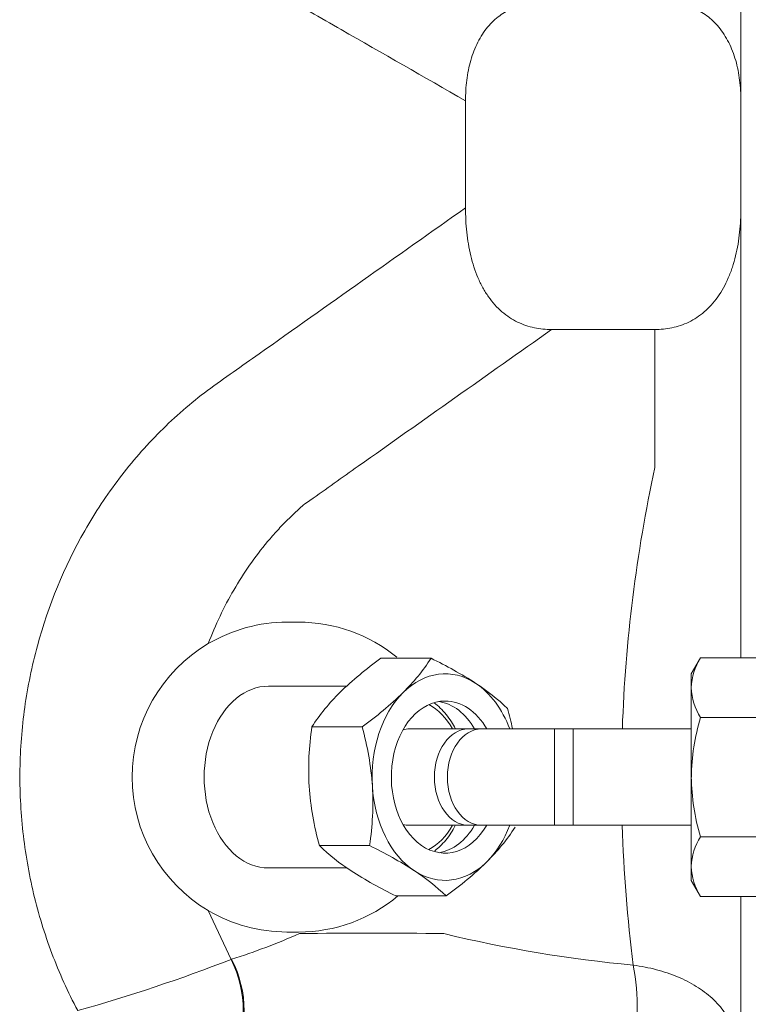
# Model space of a CAD drawing. Units: millimetres. Extents: x 17265 to 17684, y 2301 to 2588.
# Drawn here: x 17314 to 17324, y 2431 to 2444 of the extents above; entities that cross this region are included whole.
import ezdxf

# ---------------------------------------------------------------- set-up
doc = ezdxf.new("R2010")
doc.units = ezdxf.units.MM
doc.layers.add('Componenti', color=7, linetype='Continuous', lineweight=0)
doc.layers.add('FactualArea', color=7, linetype='Continuous')

# ---------------------------------------------------------------- blocks, each defined once
blk = doc.blocks.new('SE')
at = {"layer": 'Componenti', "linetype": 'Continuous'}
for p, q in [((92.803, 302.57), (92.803, 290.335)), ((88.803, 290.335), (88.803, 288.781)), ((92.803, 290.335), (92.803, 288.781)), ((92.803, 288.781), (92.803, 282.246)), ((90.053, 287.013), (91.553, 287.013)), ((86.21, 282.763), (86.379, 282.763)), ((87.573, 282.239), (88.303, 282.239)), ((92.217, 282.246), (92.083, 282.013)), ((92.217, 282.246), (93.249, 282.246)), ((86.612, 281.833), (85.94, 281.833)), ((87.081, 281.833), (86.612, 281.833)), ((92.217, 281.379), (93.249, 281.379)), ((86.571, 281.242), (87.301, 281.242)), ((88.846, 281.213), (87.991, 281.213)), ((89.036, 281.213), (88.846, 281.213)), ((90.096, 281.213), (89.036, 281.213)), ((90.305, 281.213), (90.096, 281.213)), ((90.366, 281.213), (90.305, 281.213)), ((92.083, 281.213), (90.366, 281.213)), ((87.991, 279.813), (88.846, 279.813)), ((88.846, 279.813), (89.036, 279.813)), ((89.036, 279.813), (90.096, 279.813)), ((90.096, 279.813), (90.305, 279.813)), ((90.305, 279.813), (90.366, 279.813)), ((90.366, 279.813), (92.083, 279.813)), ((92.217, 279.647), (93.249, 279.647)), ((86.681, 279.517), (87.41, 279.517)), ((85.94, 279.193), (86.612, 279.193)), ((86.612, 279.193), (87.085, 279.193)), ((92.083, 279.013), (92.217, 278.781)), ((87.792, 278.788), (88.521, 278.788)), ((92.217, 278.781), (93.249, 278.781)), ((92.803, 278.776), (92.803, 276.326)), ((86.379, 278.263), (86.21, 278.263))]:
    blk.add_line(p, q, dxfattribs=at)
at = {"layer": 'Componenti', "color": 8, "linetype": 'Continuous'}
for p, q in [((91.553, 285.009), (91.553, 287.013)), ((90.366, 279.813), (90.366, 281.213)), ((85.067, 278.576), (85.398, 277.866)), ((85.398, 277.866), (85.405, 277.867))]:
    blk.add_line(p, q, dxfattribs=at)
for centre, radius, start, end in [((112.407, 280.486), 21.338, 167.7625, 178.0403), ((112.407, 280.486), 21.338, 181.808, 187.2788), ((82.624, 286.711), 9.27, 287.4531, 293.9676), ((87.44, 200.852), 77.395, 89.22273, 90.77727), ((93.047, 297.142), 19.444, 256.4439, 264.6681), ((76.673, 300.279), 24.052, 285.6716, 291.2701)]:
    blk.add_arc(centre, radius, start, end, dxfattribs=at)
at = {"layer": 'Componenti', "linetype": 'Continuous'}
for centre, radius, start, end in [((86.21, 280.513), 2.25, 90, 120.5441), ((86.379, 280.513), 2.25, 50.6432, 90), ((86.21, 280.513), 2.25, 120.5441, 239.4559), ((90.64, 277.965), 5.26, 125.6674, 134.1334), ((85.793, 283.871), 2.994, 314.6385, 326.962), ((85.528, 276.525), 6.352, 57.3619, 64.0899), ((92.948, 281.782), 0.865, 147.6179, 177.9919), ((87.249, 279.246), 3.132, 46.2716, 57.0335), ((89.081, 279.61), 2.994, 134.6385, 146.962), ((84.234, 285.516), 5.26, 305.6674, 314.1334), ((92.93, 281.837), 0.847, 181.6608, 212.7175), ((85.268, 280.348), 4.306, 11.6417, 15.6522), ((95.132, 280.485), 3.048, 162.9421, 179.47), ((90.666, 280.619), 4.141, 171.3475, 183.3158), ((83.155, 280.081), 4.306, 3.9831, 15.6522), ((95.172, 280.548), 3.089, 180.6393, 196.9487), ((90.881, 280.688), 4.361, 184.0574, 195.5779), ((83.271, 280.142), 4.186, 351.4119, 3.2514), ((87.022, 281.409), 2.982, 314.6142, 326.9863), ((92.948, 279.184), 0.865, 147.6229, 177.9988), ((88.828, 281.759), 3.104, 226.2226, 237.0826), ((84.72, 273.955), 6.179, 57.2676, 64.1842), ((85.538, 282.962), 5.131, 305.5606, 314.2403), ((90.482, 284.35), 6.179, 237.2676, 244.1842), ((86.374, 276.547), 3.104, 46.2226, 57.0826), ((92.93, 279.239), 0.847, 181.6677, 212.7225), ((86.379, 280.513), 2.25, 270, 309.901), ((86.21, 280.513), 2.25, 239.4559, 270)]:
    blk.add_arc(centre, radius, start, end, dxfattribs=at)
for centre, major_axis, ratio, start_param, end_param in [((88.507, 280.513), (0, -1.5), 0.707107, 2.707165, 3.754362), ((92.083, 280.513), (0, -1.5), 0.000033, 3.141649, 3.665191), ((88.507, 280.513), (0, 1.5), 0.707107, 5.197907, 5.848757), ((85.94, 280.513), (0, 1.32), 0.707107, 0, 3.141593), ((88.507, 280.513), (0, 1.5), 0.707107, 0.61277, 1.659967), ((92.083, 280.513), (0, 1.5), 0.000033, 0.523599, 1.570796), ((88.507, 280.513), (0, 1.105), 0.707107, 0, 4.026341), ((88.33, 280.513), (0, -1.105), 0.707107, 2.256844, 3.028228), ((88.507, 280.513), (0, 1.105), 0.707107, 5.398437, 6.283185), ((87.991, 280.513), (0, 0.7), 0.707107, 0, 0.195516), ((92.083, 280.513), (0, -1.5), 0.000033, 4.712389, 5.759587), ((88.507, 280.513), (0, -1.5), 0.707107, 4.80156, 5.848757), ((87.991, 280.513), (0, 0.7), 0.707107, 2.946077, 3.141593), ((88.33, 280.513), (0, -1.105), 0.707107, 0.113364, 0.884748), ((88.507, 280.513), (0, -1.5), 0.707107, 0.61277, 1.085278), ((88.507, 280.513), (0, 1.5), 0.707107, 2.707165, 3.754362), ((92.083, 280.513), (0, 1.5), 0.000033, -3.665191, -3.141649)]:
    blk.add_ellipse(centre, major_axis=major_axis, ratio=ratio, start_param=start_param, end_param=end_param, dxfattribs=at)
at = {"layer": 'Componenti', "color": 8, "linetype": 'Continuous'}
for centre, major_axis, ratio, start_param, end_param in [((87.991, 280.513), (0, -1.125), 0.707107, 2.242375, 2.782421), ((88.846, 280.513), (0, -0.7), 0.707107, 3.141593, 6.283185), ((89.036, 280.513), (0, -0.7), 0.707107, 3.141593, 6.283185), ((90.096, 280.513), (0, 0.7), 0.000033, 0, 3.141593), ((87.991, 280.513), (0, -1.125), 0.707107, 0.359172, 0.899218), ((84.237, 277.119), (0.002, 1.5), 0.892526, 4.190721, 5.234057), ((84.244, 277.12), (-0.054, 1.499), 0.896276, 4.152597, 5.201921), ((90.678, 277.107), (0.023, 1.5), 0.413429, 4.244781, 5.185544)]:
    blk.add_ellipse(centre, major_axis=major_axis, ratio=ratio, start_param=start_param, end_param=end_param, dxfattribs=at)
for points, knots in [([(88.803, 290.335), (88.201, 290.68), (87.299, 291.197), (86.396, 291.714), (85.944, 291.973), (85.792, 292.057), (85.499, 292.242), (85.355, 292.341), (84.942, 292.658), (84.689, 292.892), (84.23, 293.405), (84.022, 293.689), (83.671, 294.282), (83.526, 294.594), (83.357, 295.085), (83.309, 295.253), (83.231, 295.59), (83.202, 295.76), (83.14, 296.271), (83.134, 296.618), (83.199, 297.311), (83.268, 297.648), (83.474, 298.306), (83.614, 298.629), (83.95, 299.231), (84.147, 299.514), (84.598, 300.043), (84.847, 300.285), (85.25, 300.608), (85.389, 300.71), (85.677, 300.901), (85.828, 300.988), (86.584, 301.421), (87.189, 301.767), (87.794, 302.113)], [0, 0, 0, 0, 0.125, 0.1875, 0.1875, 0.21875, 0.21875, 0.25, 0.25, 0.3125, 0.3125, 0.375, 0.375, 0.4375, 0.4375, 0.46875, 0.46875, 0.5, 0.5, 0.5625, 0.5625, 0.625, 0.625, 0.6875, 0.6875, 0.75, 0.75, 0.8125, 0.8125, 0.84375, 0.84375, 0.875, 0.875, 1, 1, 1, 1]), ([(83.17, 277.121), (83.028, 277.39), (82.902, 277.67), (82.688, 278.236), (82.6, 278.525), (82.46, 279.113), (82.408, 279.413), (82.341, 280.02), (82.327, 280.322), (82.336, 280.925), (82.359, 281.226), (82.443, 281.826), (82.505, 282.127), (82.743, 283.006), (82.971, 283.563), (83.423, 284.356), (83.592, 284.612), (83.958, 285.093), (84.156, 285.319), (84.583, 285.746), (84.812, 285.945), (85.179, 286.221), (85.305, 286.308), (85.555, 286.484), (86.68, 287.279), (87.804, 288.075), (88.803, 288.781)], [0, 0, 0, 0, 0.0625, 0.0625, 0.125, 0.125, 0.1875, 0.1875, 0.25, 0.25, 0.3125, 0.3125, 0.375, 0.375, 0.5, 0.5, 0.5625, 0.5625, 0.625, 0.625, 0.6875, 0.6875, 0.71875, 0.71875, 0.75, 1, 1, 1, 1]), ([(90.053, 287.013), (89.118, 286.352), (87.948, 285.525), (86.749, 284.677), (86.484, 284.489), (86.453, 284.468), (86.45, 284.466), (86.449, 284.465), (86.448, 284.463), (86.443, 284.46), (86.432, 284.45), (86.409, 284.43), (86.336, 284.364), (86.22, 284.253), (86.12, 284.149), (86.023, 284.043), (85.975, 283.988), (85.744, 283.712), (85.581, 283.477), (85.294, 282.983), (85.17, 282.724), (85.067, 282.451)], [0, 0, 0, 0, 0.5, 0.625, 0.640625, 0.641602, 0.641602, 0.64209, 0.64209, 0.642578, 0.644531, 0.648437, 0.65625, 0.6875, 0.71875, 0.71875, 0.75, 0.75, 0.875, 0.875, 1, 1, 1, 1]), ([(91.24, 277.782), (91.357, 277.766), (91.469, 277.744), (91.683, 277.688), (91.786, 277.654), (91.932, 277.593), (91.979, 277.571), (92.07, 277.524), (92.114, 277.5), (92.239, 277.422), (92.315, 277.364), (92.419, 277.269), (92.452, 277.236), (92.513, 277.167), (92.541, 277.131), (92.619, 277.021), (92.663, 276.944), (92.715, 276.821), (92.731, 276.778), (92.757, 276.692), (92.768, 276.648), (92.795, 276.513), (92.803, 276.421), (92.803, 276.326)], [0, 0, 0, 0, 0.125, 0.125, 0.25, 0.25, 0.3125, 0.3125, 0.375, 0.375, 0.5, 0.5, 0.5625, 0.5625, 0.625, 0.625, 0.75, 0.75, 0.8125, 0.8125, 0.875, 0.875, 1, 1, 1, 1])]:
    blk.add_open_spline(points, degree=3, knots=knots, dxfattribs=at)
at = {"layer": 'Componenti', "linetype": 'Continuous'}
for points, knots in [([(89.913, 291.763), (89.842, 291.763), (89.772, 291.757), (89.633, 291.731), (89.564, 291.711), (89.427, 291.654), (89.362, 291.617), (89.269, 291.547), (89.238, 291.522), (89.179, 291.466), (89.151, 291.436), (89.071, 291.339), (89.023, 291.266), (88.961, 291.144), (88.942, 291.101), (88.908, 291.014), (88.893, 290.969), (88.867, 290.876), (88.855, 290.829), (88.836, 290.733), (88.828, 290.683), (88.809, 290.536), (88.803, 290.436), (88.803, 290.335)], [0, 0, 0, 0, 0.125, 0.125, 0.25, 0.25, 0.375, 0.375, 0.4375, 0.4375, 0.5, 0.5, 0.625, 0.625, 0.6875, 0.6875, 0.75, 0.75, 0.8125, 0.8125, 0.875, 0.875, 1, 1, 1, 1]), ([(92.803, 290.335), (92.803, 290.436), (92.798, 290.535), (92.779, 290.682), (92.771, 290.731), (92.752, 290.827), (92.741, 290.875), (92.701, 291.013), (92.667, 291.1), (92.606, 291.223), (92.583, 291.262), (92.535, 291.336), (92.51, 291.37), (92.457, 291.435), (92.429, 291.465), (92.37, 291.521), (92.339, 291.547), (92.245, 291.616), (92.18, 291.653), (92.078, 291.697), (92.043, 291.709), (91.974, 291.73), (91.94, 291.738), (91.835, 291.757), (91.765, 291.763), (91.694, 291.763)], [0, 0, 0, 0, 0.125, 0.125, 0.1875, 0.1875, 0.25, 0.25, 0.375, 0.375, 0.4375, 0.4375, 0.5, 0.5, 0.5625, 0.5625, 0.625, 0.625, 0.75, 0.75, 0.8125, 0.8125, 0.875, 0.875, 1, 1, 1, 1]), ([(88.803, 288.781), (88.803, 288.663), (88.809, 288.545), (88.827, 288.371), (88.835, 288.313), (88.854, 288.198), (88.866, 288.141), (88.907, 287.973), (88.941, 287.867), (89.005, 287.717), (89.029, 287.668), (89.08, 287.574), (89.108, 287.53), (89.196, 287.405), (89.261, 287.333), (89.369, 287.24), (89.406, 287.212), (89.482, 287.163), (89.52, 287.141), (89.599, 287.103), (89.639, 287.086), (89.721, 287.059), (89.762, 287.048), (89.886, 287.021), (89.969, 287.013), (90.053, 287.013)], [0, 0, 0, 0, 0.125, 0.125, 0.1875, 0.1875, 0.25, 0.25, 0.375, 0.375, 0.4375, 0.4375, 0.5, 0.5, 0.625, 0.625, 0.6875, 0.6875, 0.75, 0.75, 0.8125, 0.8125, 0.875, 0.875, 1, 1, 1, 1]), ([(91.553, 287.013), (91.637, 287.013), (91.72, 287.021), (91.844, 287.047), (91.884, 287.058), (91.966, 287.086), (92.006, 287.102), (92.125, 287.159), (92.2, 287.208), (92.306, 287.299), (92.34, 287.332), (92.407, 287.405), (92.438, 287.444), (92.526, 287.569), (92.577, 287.661), (92.643, 287.813), (92.663, 287.866), (92.698, 287.973), (92.713, 288.027), (92.74, 288.139), (92.752, 288.196), (92.771, 288.311), (92.779, 288.37), (92.798, 288.545), (92.803, 288.662), (92.803, 288.781)], [0, 0, 0, 0, 0.125, 0.125, 0.1875, 0.1875, 0.25, 0.25, 0.375, 0.375, 0.4375, 0.4375, 0.5, 0.5, 0.625, 0.625, 0.6875, 0.6875, 0.75, 0.75, 0.8125, 0.8125, 0.875, 0.875, 1, 1, 1, 1]), ([(88.654, 281.218), (88.637, 281.252), (88.574, 281.363), (88.471, 281.49), (88.378, 281.569), (88.347, 281.592)], [0.3487283, 0.3487283, 0.3487283, 0.3487283, 0.36489814, 0.40383603, 0.42258849, 0.42258849, 0.42258849, 0.42258849]), ([(88.359, 279.444), (88.385, 279.464), (88.47, 279.537), (88.57, 279.659), (88.635, 279.771), (88.654, 279.809)], [0.0798515, 0.0798515, 0.0798515, 0.0798515, 0.09533353, 0.1331686, 0.15132672, 0.15132672, 0.15132672, 0.15132672])]:
    blk.add_open_spline(points, degree=3, knots=knots, dxfattribs=at)

msp = doc.modelspace()

# ---------------------------------------------------------------- block references
at = {"layer": 'FactualArea', "xscale": 0.886345775, "yscale": 0.886345775, "zscale": 0.886345775}
msp.add_blockref('SE', (17241.479, 2185.603), dxfattribs=at)

doc.saveas('drawing.dxf')
